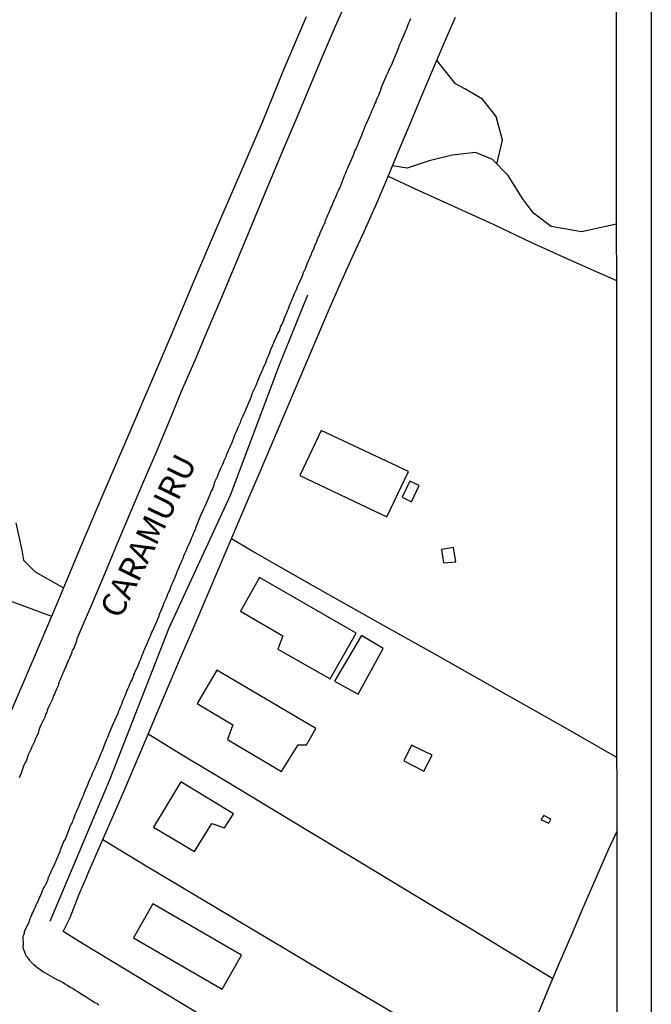
# Model space of a CAD drawing. Units: millimetres. Extents: x 190361 to 192775, y 1665977 to 1668755.
# Drawn here: x 192709 to 192775, y 1667213 to 1667315 of the extents above; entities that cross this region are included whole.
import ezdxf
from ezdxf.enums import TextEntityAlignment as Align

# ---------------------------------------------------------------- set-up
doc = ezdxf.new("R2010")
doc.units = ezdxf.units.MM
for name, color, linetype in [('IMAGEM', 7, 'Continuous'), ('V-EDIFICACAO', 30, 'Continuous'), ('V-LOTE', 1, 'Continuous'), ('V-NOME_DOS_LOGRADOUROS', 7, 'Continuous'), ('V-REFERENCIA', 191, 'Continuous'), ('V-TESTADA', 5, 'Continuous'), ('V-VALETA', 6, 'Continuous'), ('X-LIMITE_5000', 7, 'Continuous')]:
    doc.layers.add(name, color=color, linetype=linetype)
picture_1 = doc.add_image_def('image1.jpg', size_in_pixel=(4022, 4628))

msp = doc.modelspace()

# ---------------------------------------------------------------- linework, layer by layer
at = {"layer": 'V-EDIFICACAO'}
for points in [[(192740.6, 1667272.5), (192738.34, 1667267.8), (192747.45, 1667263.47), (192749.72, 1667268.21), (192740.6, 1667272.5)], [(192749.87, 1667267.21), (192749.05, 1667265.52), (192750.04, 1667265.05), (192750.83, 1667266.75), (192749.87, 1667267.21)], [(192753.15, 1667260.07), (192753.36, 1667258.66), (192754.66, 1667258.77), (192754.4, 1667260.28), (192753.15, 1667260.07)], [(192734.15, 1667257.14), (192732.15, 1667253.61), (192736.58, 1667251.06), (192736.05, 1667249.64), (192741.52, 1667246.57), (192744.26, 1667251.32), (192734.15, 1667257.14)], [(192741.97, 1667246.31), (192744.45, 1667244.95), (192747.08, 1667249.72), (192744.8, 1667251.08), (192741.97, 1667246.31)], [(192729.7, 1667247.45), (192727.62, 1667243.96), (192731.34, 1667241.76), (192730.79, 1667240.21), (192736.45, 1667236.88), (192738.17, 1667239.66), (192739.07, 1667239.65), (192740.04, 1667241.37), (192729.7, 1667247.45)], [(192750.03, 1667239.63), (192749.22, 1667238), (192751.31, 1667236.92), (192752.2, 1667238.58), (192750.03, 1667239.63)], [(192723.06, 1667231.05), (192727.35, 1667228.51), (192729.16, 1667231.45), (192730.49, 1667230.99), (192731.41, 1667232.46), (192725.91, 1667235.8), (192723.06, 1667231.05)], [(192763.86, 1667232.28), (192763.53, 1667231.84), (192764.37, 1667231.47), (192764.58, 1667231.89), (192763.86, 1667232.28)], [(192723, 1667223.04), (192720.97, 1667219.49), (192730.24, 1667214.14), (192732.26, 1667217.69), (192723, 1667223.04)]]:
    msp.add_lwpolyline(points, close=True, dxfattribs=at)
at = {"layer": 'V-LOTE'}
for points in [[(192690.36, 1667231.78), (192692.4, 1667230.51), (192695.62, 1667228.52), (192701.17, 1667226.73), (192703.53, 1667232.32), (192705.89, 1667237.91), (192708.33, 1667243.5), (192710.73, 1667249.09), (192713.09, 1667254.68), (192715.45, 1667260.27), (192717.81, 1667265.86), (192720.21, 1667271.41), (192722.57, 1667276.96), (192724.93, 1667282.51), (192727.29, 1667288.06), (192729.65, 1667293.61), (192732.05, 1667299.16), (192734.45, 1667304.71), (192736.7, 1667310.23), (192739.06, 1667315.75)], [(192715.29, 1667224.05), (192716.03, 1667225.71), (192716.3, 1667226.42), (192717.53, 1667229.21), (192718.76, 1667232), (192719.95, 1667234.79), (192721.14, 1667237.58), (192722.33, 1667240.37), (192723.52, 1667243.16), (192724.71, 1667245.95), (192725.9, 1667248.74), (192727.09, 1667251.53), (192728.28, 1667254.32), (192729.47, 1667257.11), (192730.66, 1667259.9), (192731.85, 1667262.69), (192733.04, 1667265.48), (192734.23, 1667268.27), (192735.42, 1667271.06), (192736.61, 1667273.85), (192737.8, 1667276.64), (192738.99, 1667279.43), (192740.18, 1667282.22), (192741.37, 1667285.01), (192742.56, 1667287.8), (192743.83, 1667290.59), (192745.1, 1667293.38), (192746.37, 1667296.17), (192747.54, 1667298.96), (192748.71, 1667301.75), (192749.88, 1667304.54), (192751.05, 1667307.33), (192752.22, 1667310.12), (192753.39, 1667312.91), (192754.64, 1667315.7)], [(192747.59, 1667299.07), (192750.41, 1667297.74), (192754.47, 1667295.9), (192758.55, 1667294.06), (192762.57, 1667292.16), (192766.65, 1667290.3), (192771.45, 1667288.18)], [(192677.83, 1667239.53), (192679, 1667243.35), (192679.73, 1667245.67), (192681.33, 1667251.28), (192683.01, 1667256.89), (192684.69, 1667262.5), (192684.9, 1667263.17), (192689.18, 1667261.52), (192694.35, 1667259.67), (192703.89, 1667256.22), (192712.42, 1667253.1)], [(192771.48, 1667238.35), (192765.85, 1667241.56), (192759.31, 1667245.25), (192752.77, 1667248.94), (192746.23, 1667252.63), (192739.69, 1667256.32), (192733.19, 1667260.01), (192731.2, 1667261.17)], [(192764.79, 1667215.21), (192760.73, 1667217.68), (192756.42, 1667220.28), (192752.11, 1667222.88), (192747.8, 1667225.48), (192743.49, 1667228.08), (192739.18, 1667230.68), (192734.87, 1667233.28), (192730.56, 1667235.88), (192726.25, 1667238.48), (192722.5, 1667240.78)], [(192755.97, 1667194.62), (192757.48, 1667198.14), (192757.89, 1667199.11), (192759.17, 1667202.07), (192760.45, 1667205.03), (192761.73, 1667207.99), (192763.01, 1667210.95), (192764.25, 1667213.91), (192765.49, 1667216.87), (192766.79, 1667219.83), (192768.05, 1667222.79), (192769.33, 1667225.75), (192770.63, 1667228.71), (192771.48, 1667230.57)], [(192760.22, 1667204.5), (192754.99, 1667207.54), (192750.09, 1667210.47), (192740.77, 1667215.97), (192731.53, 1667221.47), (192722.29, 1667226.97), (192717.76, 1667229.73)], [(192771.51, 1667185.43), (192765.95, 1667188.64), (192761.28, 1667191.53), (192756.49, 1667194.3), (192751.93, 1667197.09), (192747.32, 1667199.86), (192742.67, 1667202.61), (192738.09, 1667205.36), (192733.59, 1667208.11), (192729.07, 1667210.8), (192724.57, 1667213.51), (192720.07, 1667216.22), (192715.57, 1667218.93), (192713.63, 1667220.14), (192714.34, 1667221.6), (192715.29, 1667224.05)]]:
    msp.add_lwpolyline(points, dxfattribs=at)
at = {"layer": 'V-REFERENCIA'}
for points in [[(192743.43, 1667317.87), (192742.06, 1667314.7), (192740.69, 1667311.53), (192739.36, 1667308.36), (192738.03, 1667305.19), (192736.7, 1667302.02), (192735.37, 1667298.85), (192734.04, 1667295.68), (192732.71, 1667292.51), (192731.38, 1667289.34), (192730.05, 1667286.17), (192728.72, 1667283), (192727.37, 1667279.83), (192726, 1667276.66), (192724.69, 1667273.49), (192723.38, 1667270.32), (192721.99, 1667267.11), (192720.64, 1667263.9), (192719.25, 1667260.69), (192717.96, 1667257.48), (192716.59, 1667254.27), (192715.04, 1667250.74), (192715.05, 1667250.72), (192715.03, 1667250.51), (192714.95, 1667250.29), (192714.84, 1667250.04), (192714.76, 1667249.83), (192714.65, 1667249.61), (192714.54, 1667249.4), (192714.48, 1667249.18), (192714.37, 1667248.93), (192714.29, 1667248.72), (192714.18, 1667248.5), (192714.07, 1667248.25), (192713.97, 1667248.03), (192713.9, 1667247.82), (192713.77, 1667247.56), (192713.69, 1667247.35), (192713.58, 1667247.14), (192713.47, 1667246.88), (192713.39, 1667246.67), (192713.3, 1667246.45), (192713.2, 1667246.24), (192713.18, 1667246.15), (192713.14, 1667246.03), (192713.09, 1667245.81), (192713.01, 1667245.6), (192712.9, 1667245.39), (192712.79, 1667245.17), (192712.71, 1667244.96), (192712.58, 1667244.75), (192712.54, 1667244.53), (192712.54, 1667244.51), (192712.13, 1667243.66), (192712, 1667243.34), (192711.9, 1667243.08), (192711.79, 1667242.87), (192711.73, 1667242.65), (192711.73, 1667242.63), (192711.32, 1667241.78), (192711.19, 1667241.46), (192711.08, 1667241.2), (192711.04, 1667240.99), (192710.96, 1667240.78), (192710.83, 1667240.52), (192710.72, 1667240.31), (192710.66, 1667240.09), (192710.57, 1667239.88), (192710.44, 1667239.67), (192710.34, 1667239.45), (192710.27, 1667239.24), (192710.17, 1667239.03), (192710.06, 1667238.81), (192709.97, 1667238.6), (192709.89, 1667238.39), (192709.83, 1667238.17), (192709.74, 1667237.96), (192709.63, 1667237.75), (192709.53, 1667237.53), (192709.53, 1667237.53), (192709.44, 1667237.32), (192709.36, 1667237.11), (192709.31, 1667236.89), (192709.23, 1667236.68), (192709.14, 1667236.46), (192709.04, 1667236.21)], [(192717.36, 1667212.47), (192717.19, 1667212.62), (192716.94, 1667212.71), (192716.66, 1667212.86), (192715.91, 1667213.35), (192715.57, 1667213.56), (192715.4, 1667213.69), (192715.14, 1667213.84), (192714.91, 1667213.99), (192714.59, 1667214.18), (192714.35, 1667214.31), (192714.07, 1667214.5), (192713.84, 1667214.65), (192713.56, 1667214.82), (192713.31, 1667214.97), (192713.07, 1667215.08), (192712.77, 1667215.25), (192712.5, 1667215.37), (192712.28, 1667215.52), (192712.03, 1667215.67), (192711.79, 1667215.8), (192711.51, 1667215.95), (192711.28, 1667216.1), (192711, 1667216.29), (192710.77, 1667216.48), (192710.55, 1667216.66), (192710.36, 1667216.87), (192710.17, 1667217.06), (192710.02, 1667217.3), (192709.8, 1667217.56), (192709.7, 1667217.77), (192709.61, 1667217.98), (192709.51, 1667218.24), (192709.46, 1667218.45), (192709.46, 1667218.67), (192709.47, 1667218.69), (192709.47, 1667218.69), (192709.46, 1667219.65), (192709.48, 1667219.73), (192709.53, 1667219.81), (192709.57, 1667219.99), (192709.6, 1667220.14), (192710.1, 1667221.23), (192710.15, 1667221.44), (192710.19, 1667221.44), (192710.21, 1667221.57), (192710.25, 1667221.67), (192710.3, 1667221.78), (192710.4, 1667222.04), (192710.53, 1667222.25), (192710.61, 1667222.46), (192710.74, 1667222.72), (192710.81, 1667222.93), (192710.91, 1667223.15), (192711.04, 1667223.4), (192711.13, 1667223.62), (192711.26, 1667223.87), (192711.36, 1667224.13), (192711.43, 1667224.34), (192711.55, 1667224.6), (192711.66, 1667224.81), (192711.77, 1667225.03), (192711.9, 1667225.28), (192711.98, 1667225.49), (192712.05, 1667225.55), (192712.05, 1667225.64), (192712.05, 1667225.71), (192712.09, 1667225.73), (192712.09, 1667225.83), (192712.13, 1667225.87), (192712.13, 1667225.88), (192712.17, 1667225.94), (192712.2, 1667226.01), (192712.24, 1667226.14), (192712.37, 1667226.39), (192712.49, 1667226.65), (192712.58, 1667226.86), (192712.71, 1667227.12), (192712.79, 1667227.33), (192712.88, 1667227.54), (192713.01, 1667227.8), (192713.09, 1667228.01), (192713.18, 1667228.23), (192713.3, 1667228.48), (192713.35, 1667228.67), (192713.71, 1667229.55), (192713.86, 1667229.8), (192713.94, 1667230.02), (192714.01, 1667230.17), (192714.41, 1667231.3), (192714.48, 1667231.36), (192714.5, 1667231.4), (192714.59, 1667231.55), (192714.67, 1667231.81), (192714.76, 1667232.03), (192714.86, 1667232.28), (192714.95, 1667232.5), (192715.05, 1667232.75), (192715.16, 1667233.01), (192715.27, 1667233.22), (192715.37, 1667233.48), (192715.44, 1667233.69), (192715.55, 1667233.9), (192715.65, 1667234.16), (192715.76, 1667234.37), (192715.82, 1667234.59), (192715.93, 1667234.84), (192715.99, 1667235.06), (192716.12, 1667235.31), (192716.23, 1667235.57), (192716.29, 1667235.78), (192716.42, 1667236.04), (192716.51, 1667236.25), (192716.63, 1667236.46), (192716.68, 1667236.68), (192716.78, 1667236.89), (192716.91, 1667237.11), (192717.02, 1667237.36), (192717.1, 1667237.57), (192717.19, 1667237.79), (192717.3, 1667238.04), (192717.4, 1667238.26), (192717.49, 1667238.51), (192717.59, 1667238.77), (192717.7, 1667238.98), (192717.81, 1667239.24), (192717.81, 1667239.26), (192718.15, 1667240.18), (192718.28, 1667240.45), (192718.38, 1667240.73), (192718.47, 1667240.95), (192718.49, 1667241.01), (192718.9, 1667241.91), (192719.05, 1667242.27), (192719.15, 1667242.53), (192719.26, 1667242.74), (192719.39, 1667243), (192719.39, 1667243), (192719.45, 1667243.21), (192719.54, 1667243.42), (192719.66, 1667243.68), (192719.75, 1667243.89), (192719.81, 1667244.11), (192719.86, 1667244.3), (192719.92, 1667244.36), (192719.92, 1667244.44), (192720.01, 1667244.57), (192720.09, 1667244.79), (192720.2, 1667245.04), (192720.28, 1667245.26), (192720.39, 1667245.51), (192720.52, 1667245.77), (192720.58, 1667245.98), (192720.69, 1667246.24), (192720.82, 1667246.45), (192720.9, 1667246.67), (192721.01, 1667246.92), (192721.09, 1667247.14), (192721.2, 1667247.39), (192721.33, 1667247.65), (192721.41, 1667247.86), (192721.54, 1667248.12), (192721.61, 1667248.33), (192721.69, 1667248.54), (192721.8, 1667248.8), (192721.88, 1667249.01), (192721.99, 1667249.23), (192722.05, 1667249.48), (192722.16, 1667249.7), (192722.27, 1667249.95), (192722.4, 1667250.21), (192722.48, 1667250.42), (192722.57, 1667250.68), (192722.67, 1667250.89), (192722.78, 1667251.11), (192722.87, 1667251.36), (192722.98, 1667251.58), (192723, 1667251.6), (192723.4, 1667252.56), (192723.55, 1667252.9), (192723.64, 1667253.15), (192723.7, 1667253.3), (192724.08, 1667254.18), (192724.19, 1667254.52), (192724.3, 1667254.73), (192724.4, 1667254.95), (192724.49, 1667255.2), (192724.57, 1667255.42), (192724.7, 1667255.67), (192724.79, 1667255.93), (192724.89, 1667256.14), (192724.98, 1667256.4), (192725.09, 1667256.61), (192725.17, 1667256.83), (192725.3, 1667257.08), (192725.38, 1667257.29), (192725.47, 1667257.51), (192725.55, 1667257.76), (192725.64, 1667257.98), (192725.75, 1667258.23), (192725.86, 1667258.49), (192725.94, 1667258.7), (192726.07, 1667258.96), (192726.15, 1667259.17), (192726.24, 1667259.39), (192726.34, 1667259.64), (192726.45, 1667259.86), (192726.56, 1667260.11), (192726.66, 1667260.37), (192726.77, 1667260.58), (192726.88, 1667260.84), (192726.96, 1667261.05), (192727.05, 1667261.26), (192727.18, 1667261.52), (192727.24, 1667261.73), (192727.35, 1667261.95), (192727.46, 1667262.2), (192727.54, 1667262.42), (192727.63, 1667262.67), (192727.73, 1667262.93), (192727.74, 1667262.95), (192728.01, 1667263.65), (192728.29, 1667264.23), (192728.46, 1667264.59), (192728.55, 1667264.78), (192728.89, 1667265.58), (192729.03, 1667265.92), (192729.1, 1667266.13), (192729.23, 1667266.34), (192729.33, 1667266.6), (192729.42, 1667266.81), (192729.44, 1667267.03), (192729.55, 1667267.28), (192729.65, 1667267.5), (192729.78, 1667267.75), (192729.87, 1667268.01), (192729.97, 1667268.22), (192730.08, 1667268.48), (192730.08, 1667268.48), (192730.16, 1667268.69), (192730.27, 1667268.91), (192730.38, 1667269.16), (192730.46, 1667269.37), (192730.55, 1667269.59), (192730.68, 1667269.84), (192730.74, 1667270.06), (192730.85, 1667270.31), (192730.98, 1667270.57), (192731.06, 1667270.78), (192731.19, 1667271.04), (192731.27, 1667271.25), (192731.34, 1667271.47), (192731.45, 1667271.72), (192731.53, 1667271.94), (192731.64, 1667272.19), (192731.77, 1667272.45), (192731.83, 1667272.66), (192731.94, 1667272.92), (192732.04, 1667273.13), (192732.15, 1667273.34), (192732.21, 1667273.6), (192732.34, 1667273.81), (192732.43, 1667274.03), (192732.55, 1667274.28), (192732.62, 1667274.43), (192733.07, 1667275.48), (192733.2, 1667275.82), (192733.3, 1667276.08), (192733.37, 1667276.29), (192733.37, 1667276.35), (192733.75, 1667277.14), (192733.86, 1667277.42), (192733.9, 1667277.48), (192733.96, 1667277.7), (192734.07, 1667277.95), (192734.18, 1667278.21), (192734.2, 1667278.27), (192734.28, 1667278.42), (192734.37, 1667278.68), (192734.48, 1667278.89), (192734.56, 1667279.11), (192734.69, 1667279.36), (192734.8, 1667279.58), (192734.86, 1667279.83), (192734.99, 1667280.09), (192735.07, 1667280.3), (192735.2, 1667280.56), (192735.24, 1667280.77), (192735.33, 1667280.99), (192735.46, 1667281.24), (192735.54, 1667281.45), (192735.63, 1667281.67), (192735.71, 1667281.92), (192735.84, 1667282.14), (192735.97, 1667282.39), (192736.06, 1667282.65), (192736.18, 1667282.86), (192736.29, 1667283.12), (192736.35, 1667283.33), (192736.46, 1667283.55), (192736.57, 1667283.8), (192736.67, 1667284.02), (192736.76, 1667284.27), (192736.87, 1667284.53), (192736.97, 1667284.74), (192737.08, 1667285), (192737.17, 1667285.21), (192737.23, 1667285.42), (192737.32, 1667285.68), (192737.34, 1667285.7), (192737.7, 1667286.53), (192737.85, 1667286.88), (192737.93, 1667287.09), (192738.04, 1667287.3), (192738.1, 1667287.56), (192738.23, 1667287.77), (192738.28, 1667287.88), (192738.62, 1667288.67), (192738.74, 1667289.01), (192738.85, 1667289.22), (192738.98, 1667289.48), (192739.07, 1667289.69), (192739.11, 1667289.91), (192739.24, 1667290.16), (192739.34, 1667290.38), (192739.43, 1667290.63), (192739.56, 1667290.89), (192739.62, 1667291.1), (192739.75, 1667291.36), (192739.85, 1667291.57), (192739.92, 1667291.78), (192740.02, 1667292.04), (192740.13, 1667292.25), (192740.2, 1667292.47), (192740.32, 1667292.72), (192740.43, 1667292.94), (192740.49, 1667293.19), (192740.62, 1667293.45), (192740.73, 1667293.66), (192740.73, 1667293.66), (192740.84, 1667293.92), (192740.94, 1667294.13), (192740.99, 1667294.15), (192741.01, 1667294.35), (192741.11, 1667294.6), (192741.2, 1667294.81), (192741.28, 1667295.03), (192741.41, 1667295.28), (192741.5, 1667295.5), (192741.6, 1667295.75), (192741.73, 1667296.01), (192741.82, 1667296.22), (192741.92, 1667296.48), (192742.01, 1667296.69), (192742.12, 1667296.91), (192742.22, 1667297.16), (192742.31, 1667297.38), (192742.44, 1667297.63), (192742.53, 1667297.82), (192742.84, 1667298.66), (192742.97, 1667298.93), (192743.06, 1667299.21), (192743.16, 1667299.42), (192743.23, 1667299.64), (192743.35, 1667299.85), (192743.42, 1667300), (192743.78, 1667300.88), (192743.93, 1667301.21), (192744.04, 1667301.47), (192744.12, 1667301.73), (192744.25, 1667301.94), (192744.34, 1667302.2), (192744.44, 1667302.41), (192744.53, 1667302.63), (192744.63, 1667302.88), (192744.72, 1667303.1), (192744.85, 1667303.35), (192744.91, 1667303.61), (192745, 1667303.82), (192745.1, 1667304.08), (192745.19, 1667304.29), (192745.3, 1667304.5), (192745.38, 1667304.76), (192745.51, 1667304.97), (192745.6, 1667305.19), (192745.7, 1667305.44), (192745.81, 1667305.66), (192745.89, 1667305.91), (192746.02, 1667306.17), (192746.11, 1667306.38), (192746.21, 1667306.64), (192746.32, 1667306.85), (192746.38, 1667307.07), (192746.51, 1667307.32), (192746.6, 1667307.53), (192746.69, 1667307.75), (192746.79, 1667308), (192746.85, 1667308.22), (192746.94, 1667308.47), (192746.99, 1667308.62), (192747.45, 1667309.67), (192747.62, 1667310.01), (192747.71, 1667310.22), (192747.82, 1667310.48), (192747.94, 1667310.69), (192748.03, 1667310.91), (192748.07, 1667311.01), (192748.46, 1667311.93), (192748.6, 1667312.27), (192748.71, 1667312.53), (192748.71, 1667312.61), (192748.75, 1667312.7), (192748.75, 1667312.74), (192748.78, 1667312.76), (192748.8, 1667312.87), (192748.84, 1667312.93), (192748.99, 1667313.21), (192749.05, 1667313.43), (192749.18, 1667313.68), (192749.27, 1667313.89), (192749.37, 1667314.11), (192749.46, 1667314.36), (192749.57, 1667314.58), (192749.65, 1667314.83), (192749.76, 1667315.09), (192749.84, 1667315.3), (192749.97, 1667315.56)], [(192758.96, 1667300.33), (192759.54, 1667302.82), (192758.86, 1667305.31), (192757.43, 1667307.11), (192755.6, 1667308.2), (192754.61, 1667308.74), (192753.13, 1667310.59), (192752.67, 1667311.18)], [(192771.44, 1667294.06), (192767.79, 1667293.27), (192764.63, 1667293.81), (192762.77, 1667295.2), (192761.63, 1667296.73), (192760.12, 1667299.14), (192758.5, 1667300.8), (192756.71, 1667301.55), (192754.26, 1667301.26), (192751.86, 1667300.67), (192749.57, 1667299.91), (192748.04, 1667300.16)], [(192708.66, 1667262.87), (192709.3, 1667260), (192709.49, 1667258.96), (192710.7, 1667257.75), (192713.67, 1667256.05)]]:
    msp.add_lwpolyline(points, dxfattribs=at)
at = {"layer": 'V-TESTADA'}
for points in [[(192690.36, 1667231.78), (192692.4, 1667230.51), (192695.62, 1667228.52), (192701.17, 1667226.73), (192703.53, 1667232.32), (192705.89, 1667237.91), (192708.33, 1667243.5), (192710.73, 1667249.09), (192713.09, 1667254.68), (192715.45, 1667260.27), (192717.81, 1667265.86), (192720.21, 1667271.41), (192722.57, 1667276.96), (192724.93, 1667282.51), (192727.29, 1667288.06), (192729.65, 1667293.61), (192732.05, 1667299.16), (192734.45, 1667304.71), (192736.7, 1667310.23), (192739.06, 1667315.75)], [(192715.29, 1667224.05), (192716.03, 1667225.71), (192716.3, 1667226.42), (192717.53, 1667229.21), (192718.76, 1667232), (192719.95, 1667234.79), (192721.14, 1667237.58), (192722.33, 1667240.37), (192723.52, 1667243.16), (192724.71, 1667245.95), (192725.9, 1667248.74), (192727.09, 1667251.53), (192728.28, 1667254.32), (192729.47, 1667257.11), (192730.66, 1667259.9), (192731.85, 1667262.69), (192733.04, 1667265.48), (192734.23, 1667268.27), (192735.42, 1667271.06), (192736.61, 1667273.85), (192737.8, 1667276.64), (192738.99, 1667279.43), (192740.18, 1667282.22), (192741.37, 1667285.01), (192742.56, 1667287.8), (192743.83, 1667290.59), (192745.1, 1667293.38), (192746.37, 1667296.17), (192747.54, 1667298.96), (192748.71, 1667301.75), (192749.88, 1667304.54), (192751.05, 1667307.33), (192752.22, 1667310.12), (192753.39, 1667312.91), (192754.64, 1667315.7)], [(192771.51, 1667185.43), (192765.95, 1667188.64), (192761.28, 1667191.53), (192756.49, 1667194.3), (192751.93, 1667197.09), (192747.32, 1667199.86), (192742.67, 1667202.61), (192738.09, 1667205.36), (192733.59, 1667208.11), (192729.07, 1667210.8), (192724.57, 1667213.51), (192720.07, 1667216.22), (192715.57, 1667218.93), (192713.63, 1667220.14), (192714.34, 1667221.6), (192715.29, 1667224.05)]]:
    msp.add_lwpolyline(points, dxfattribs=at)
at = {"layer": 'V-VALETA'}
msp.add_lwpolyline([(192712.25, 1667221.24), (192718.53, 1667236.12), (192724.7, 1667251.88), (192731.11, 1667265.75), (192736.24, 1667279.35), (192739.18, 1667286.67)], dxfattribs=at)
at = {"layer": 'X-LIMITE_5000'}
msp.add_lwpolyline([(190360.64, 1668748.51), (190842.61, 1668748.92), (191324.58, 1668749.32), (191806.55, 1668749.68), (192288.52, 1668750.03), (192770.48, 1668750.36), (192770.85, 1668196.08), (192771.21, 1667641.79), (192771.58, 1667087.51), (192771.94, 1666533.22), (192772.3, 1665978.94), (192290.46, 1665978.61), (191808.61, 1665978.26), (191326.76, 1665977.9), (190844.92, 1665977.5), (190363.07, 1665977.09), (190362.58, 1666531.38), (190362.1, 1667085.66), (190361.62, 1667639.95), (190361.13, 1668194.23), (190360.64, 1668748.51)], dxfattribs=at)

# ---------------------------------------------------------------- texts
at = {"layer": 'V-NOME_DOS_LOGRADOUROS'}
msp.add_text('CARAMURU', height=2.5, rotation=64, dxfattribs=at).set_placement((192720.3, 1667252.36), align=Align.BOTTOM_LEFT)

# ---------------------------------------------------------------- referenced raster images: frames only (the image files are external)
at = {"layer": 'IMAGEM'}
image = msp.add_image(picture_1, insert=(190361.31, 1665977.09), size_in_units=(2413.78, 2777.47), dxfattribs=at)
image.dxf.flags = 7

doc.saveas('drawing.dxf')
